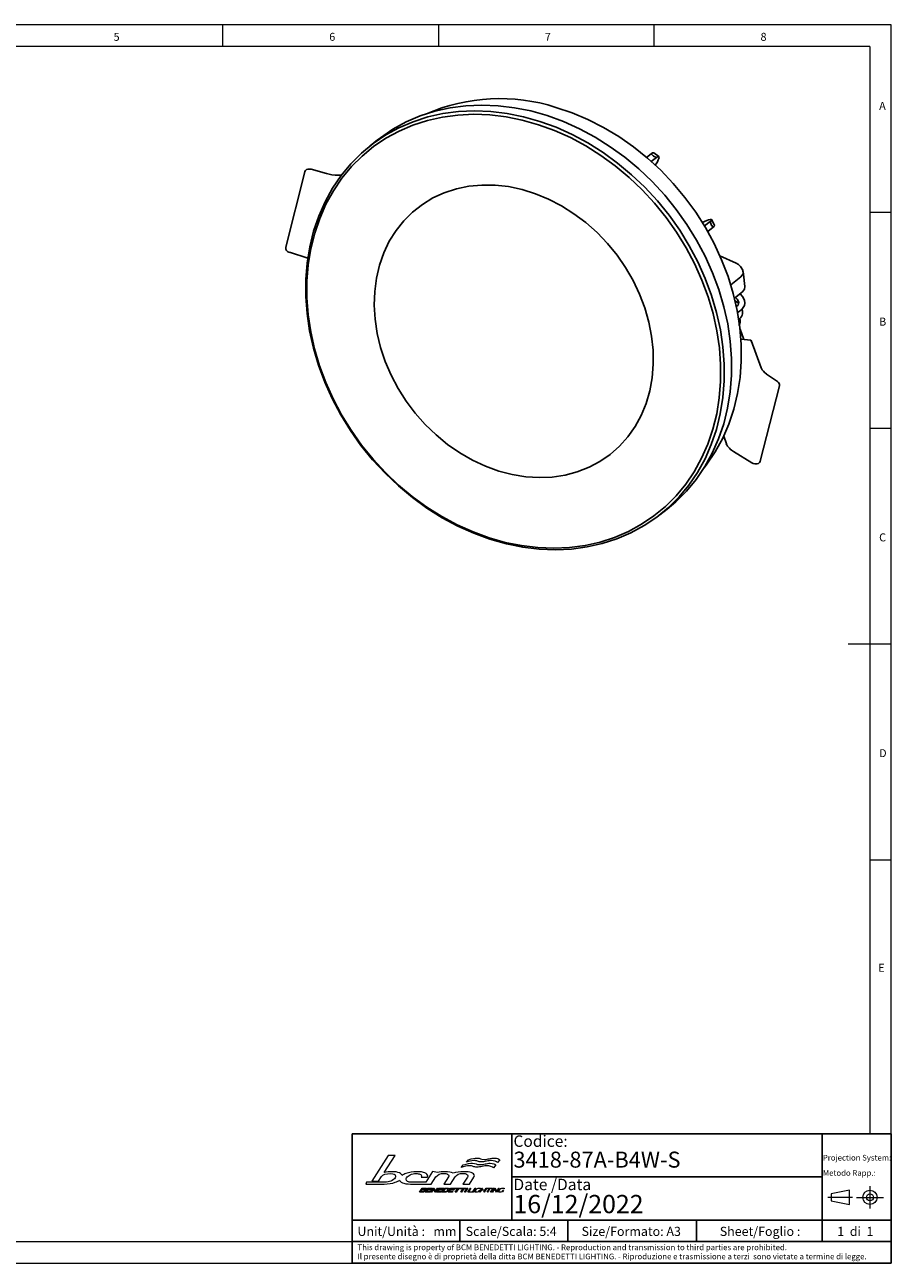
# Model space of a CAD drawing. Units: millimetres. Extents: x 4 to 414, y 6 to 293.
# Drawn here: x 214 to 414, y 6 to 293 of the extents above; entities that cross this region are included whole.
import ezdxf

# ---------------------------------------------------------------- set-up
doc = ezdxf.new("R2010")
doc.units = ezdxf.units.MM
doc.linetypes.add('CENTER', pattern=[10.16, 6.35, -1.27, 1.27, -1.27])
doc.layers.add('FORMAT', color=7, linetype='Continuous')
doc.layers.add('LIVELLO_1', color=179, linetype='Continuous')
doc.styles.add('SLDTEXTSTYLE0', font='TXT', dxfattribs={"width": 0.75})
doc.styles.add('SLDTEXTSTYLE1', font='TXT', dxfattribs={"width": 0.625})
doc.styles.add('SLDTEXTSTYLE2', font='TXT', dxfattribs={"width": 0.691176})

# ---------------------------------------------------------------- blocks, each defined once
blk = doc.blocks.new('Blocco1')
at = {"layer": 'LIVELLO_1', "lineweight": 18}
for p, q in [((69.34, 170.5), (56.67, 150.78)), ((66.23, 157.34), (74.71, 170.5)), ((74.71, 170.5), (69.34, 170.5)), ((125.73, 161.25), (127.34, 163.21)), ((129.8, 165.28), (131.32, 167.22)), ((152.55, 163.35), (150.72, 161.03)), ((155.6, 167.24), (153.84, 165.07)), ((61.95, 150.78), (64.23, 154.21)), ((94.82, 153.82), (99.72, 153.82)), ((103.66, 158.1), (98.4, 149.84)), ((102.64, 148.49), (106.26, 153.99)), ((107.41, 157.48), (103.66, 158.1)), ((115.87, 153.99), (112.29, 148.49)), ((117.41, 148.49), (121.03, 153.98)), ((130.52, 153.74), (127.03, 148.49)), ((132.13, 148.49), (135.51, 153.77)), ((52.66, 149.8), (51.96, 148.49)), ((51.96, 148.49), (66.19, 148.49)), ((56.67, 150.78), (61.95, 150.78)), ((86.63, 148.49), (97.54, 148.49)), ((98.4, 149.84), (87.33, 149.84)), ((93.48, 142.2), (95.5, 145.35)), ((95.13, 143.68), (94.51, 142.71)), ((96.96, 143.68), (95.13, 143.68)), ((95.87, 144.84), (95.44, 144.17)), ((95.44, 144.17), (97.27, 144.17)), ((95.5, 145.35), (98.2, 145.35)), ((97.7, 144.84), (95.87, 144.84)), ((97.54, 148.49), (102.64, 148.49)), ((97.95, 142.2), (99.97, 145.35)), ((99.6, 143.69), (98.98, 142.71)), ((102.4, 143.69), (99.6, 143.69)), ((100.35, 144.85), (99.93, 144.19)), ((99.93, 144.19), (102.72, 144.19)), ((99.97, 145.35), (103.46, 145.35)), ((103.14, 144.85), (100.35, 144.85)), ((102.1, 142.2), (104.15, 145.4)), ((102.72, 144.19), (102.4, 143.69)), ((104.1, 144.26), (102.78, 142.2)), ((103.46, 145.35), (103.14, 144.85)), ((105.95, 142.14), (104.1, 144.26)), ((104.15, 145.4), (104.24, 145.4)), ((104.24, 145.4), (106.1, 143.31)), ((108.09, 145.35), (106.04, 142.14)), ((106.1, 143.31), (107.41, 145.35)), ((106.72, 142.2), (108.74, 145.35)), ((107.41, 145.35), (108.09, 145.35)), ((108.37, 143.69), (107.74, 142.71)), ((111.17, 143.69), (108.37, 143.69)), ((109.12, 144.85), (108.7, 144.19)), ((108.7, 144.19), (111.49, 144.19)), ((108.74, 145.35), (112.23, 145.35)), ((111.91, 144.85), (109.12, 144.85)), ((110.87, 142.2), (112.89, 145.35)), ((111.49, 144.19), (111.17, 143.69)), ((112.23, 145.35), (111.91, 144.85)), ((113.25, 144.82), (111.91, 142.73)), ((112.29, 148.49), (117.41, 148.49)), ((112.89, 145.35), (115.03, 145.35)), ((114.58, 144.82), (113.25, 144.82)), ((115.55, 142.2), (117.57, 145.35)), ((117.2, 143.69), (116.57, 142.71)), ((120, 143.69), (117.2, 143.69)), ((117.94, 144.85), (117.52, 144.19)), ((117.52, 144.19), (120.32, 144.19)), ((117.57, 145.35), (121.06, 145.35)), ((120.74, 144.85), (117.94, 144.85)), ((120.32, 144.19), (120, 143.69)), ((121.06, 145.35), (120.74, 144.85)), ((121.12, 144.81), (121.46, 145.35)), ((122.83, 144.81), (121.12, 144.81)), ((121.16, 142.2), (122.83, 144.81)), ((121.46, 145.35), (125.59, 145.35)), ((123.53, 144.81), (121.86, 142.2)), ((125.24, 144.81), (123.53, 144.81)), ((125.59, 145.35), (125.24, 144.81)), ((125.34, 144.81), (125.68, 145.35)), ((127.05, 144.81), (125.34, 144.81)), ((125.38, 142.2), (127.05, 144.81)), ((125.68, 145.35), (129.8, 145.35)), ((127.75, 144.81), (126.08, 142.2)), ((127.03, 148.49), (132.13, 148.49)), ((129.46, 144.81), (127.75, 144.81)), ((128.22, 142.2), (130.24, 145.35)), ((130.94, 145.35), (128.92, 142.2)), ((129.8, 145.35), (129.46, 144.81)), ((130.24, 145.35), (130.94, 145.35)), ((130.84, 142.2), (132.85, 145.35)), ((133.22, 145.35), (131.4, 142.5)), ((132.85, 145.35), (133.22, 145.35)), ((134.57, 142.2), (136.59, 145.35)), ((136.95, 145.35), (134.93, 142.2)), ((136.59, 145.35), (136.95, 145.35)), ((139.08, 142.65), (139.74, 143.67)), ((140.1, 143.67), (139.31, 142.44)), ((139.74, 143.67), (140.1, 143.67)), ((139.9, 142.2), (141.92, 145.35)), ((141.31, 143.83), (140.27, 142.2)), ((140.75, 144.8), (140.69, 144.84)), ((141.02, 145.07), (140.75, 144.8)), ((140.95, 145.11), (141.02, 145.07)), ((144.19, 143.83), (141.31, 143.83)), ((142.28, 145.35), (141.5, 144.13)), ((141.5, 144.13), (144.38, 144.13)), ((141.92, 145.35), (142.28, 145.35)), ((143.14, 142.2), (144.19, 143.83)), ((145.52, 145.35), (143.51, 142.2)), ((144.38, 144.13), (145.16, 145.35)), ((145.16, 145.35), (145.52, 145.35)), ((145.76, 142.2), (147.58, 145.05)), ((145.81, 145.05), (146, 145.35)), ((147.58, 145.05), (145.81, 145.05)), ((146, 145.35), (149.91, 145.35)), ((147.95, 145.05), (146.12, 142.2)), ((149.72, 145.05), (147.95, 145.05)), ((148.37, 142.2), (150.39, 145.35)), ((150.75, 145.35), (148.74, 142.2)), ((149.53, 142.2), (151.57, 145.39)), ((149.91, 145.35), (149.72, 145.05)), ((151.51, 144.74), (149.88, 142.2)), ((150.39, 145.35), (150.75, 145.35)), ((153.1, 142.15), (151.51, 144.74)), ((151.57, 145.39), (151.62, 145.39)), ((151.62, 145.39), (153.21, 142.81)), ((155.19, 145.35), (153.14, 142.15)), ((153.21, 142.81), (154.83, 145.35)), ((154.83, 145.35), (155.19, 145.35)), ((157.32, 142.65), (157.98, 143.67)), ((158.34, 143.67), (157.55, 142.44)), ((157.98, 143.67), (158.34, 143.67)), ((158.99, 144.8), (158.92, 144.84)), ((159.26, 145.07), (158.99, 144.8)), ((159.19, 145.11), (159.26, 145.07)), ((96.18, 142.2), (93.48, 142.2)), ((94.51, 142.71), (96.37, 142.71)), ((101.44, 142.2), (97.95, 142.2)), ((98.98, 142.71), (101.77, 142.71)), ((101.77, 142.71), (101.44, 142.2)), ((102.78, 142.2), (102.1, 142.2)), ((106.04, 142.14), (105.95, 142.14)), ((110.21, 142.2), (106.72, 142.2)), ((107.74, 142.71), (110.54, 142.71)), ((110.54, 142.71), (110.21, 142.2)), ((113.02, 142.2), (110.87, 142.2)), ((111.91, 142.73), (113.24, 142.73)), ((119.04, 142.2), (115.55, 142.2)), ((116.57, 142.71), (119.37, 142.71)), ((119.37, 142.71), (119.04, 142.2)), ((121.86, 142.2), (121.16, 142.2)), ((126.08, 142.2), (125.38, 142.2)), ((128.92, 142.2), (128.22, 142.2)), ((134.04, 142.2), (130.84, 142.2)), ((131.4, 142.5), (134.24, 142.5)), ((134.24, 142.5), (134.04, 142.2)), ((134.93, 142.2), (134.57, 142.2)), ((140.27, 142.2), (139.9, 142.2)), ((143.51, 142.2), (143.14, 142.2)), ((146.12, 142.2), (145.76, 142.2)), ((148.74, 142.2), (148.37, 142.2)), ((149.88, 142.2), (149.53, 142.2)), ((153.14, 142.15), (153.1, 142.15))]:
    blk.add_line(p, q, dxfattribs=at)
for points in [[(127.34, 163.21), (130.38, 164.17), (132.81, 164.55), (134.54, 164.55)], [(135.67, 166.61), (133.39, 166.61), (131.72, 165.94), (129.8, 165.28)], [(131.32, 167.22), (134.34, 168.18), (136.28, 168.56), (138, 168.56)], [(134.54, 164.55), (137.27, 164.55), (137.01, 163.48), (140.18, 163.48)], [(138.43, 166.08), (137.61, 166.35), (136.81, 166.61), (135.67, 166.61)], [(138, 168.56), (140.7, 168.56), (140.45, 167.5), (143.58, 167.5)], [(141.31, 165.55), (140.12, 165.55), (139.27, 165.82), (138.43, 166.08)], [(140.18, 163.48), (141.72, 163.48), (142.95, 163.76), (144.18, 164.01)], [(145.31, 166.08), (143.91, 165.82), (142.42, 165.55), (141.31, 165.55)], [(143.58, 167.5), (145.12, 167.5), (146.33, 167.77), (147.55, 168.03)], [(144.18, 164.01), (145.43, 164.29), (146.66, 164.55), (148.24, 164.55)], [(149.06, 166.61), (148.14, 166.61), (146.77, 166.35), (145.31, 166.08)], [(147.55, 168.03), (148.79, 168.3), (150.01, 168.56), (151.57, 168.56)], [(148.24, 164.55), (150.31, 164.55), (151.8, 164.04), (152.55, 163.35)], [(153.84, 165.07), (153.04, 165.75), (151.02, 166.61), (149.06, 166.61)], [(151.57, 168.56), (153.63, 168.56), (154.86, 167.93), (155.6, 167.24)], [(64.23, 154.21), (65.26, 155.79), (67.56, 156.58), (71.15, 156.58)], [(72.06, 158.03), (70.17, 158.03), (68.23, 157.8), (66.23, 157.34)], [(71.15, 156.58), (73.73, 156.58), (75.02, 155.92), (75.02, 154.6)], [(74.59, 153.26), (74.02, 152.26), (72.96, 151.43), (71.41, 150.75)], [(78.05, 157.09), (76.63, 157.71), (74.63, 158.03), (72.06, 158.03)], [(75.02, 154.6), (75.02, 154.19), (74.88, 153.75), (74.59, 153.26)], [(80.12, 155.14), (79.91, 155.92), (79.23, 156.57), (78.05, 157.09)], [(82.98, 156.64), (81.83, 156.2), (80.87, 155.7), (80.12, 155.14)], [(91.56, 158.02), (88.3, 158.02), (85.44, 157.56), (82.98, 156.64)], [(83.26, 152.15), (83.26, 152.52), (83.36, 152.9), (83.57, 153.28)], [(83.57, 153.28), (84.04, 154.2), (84.98, 154.99), (86.39, 155.64)], [(86.39, 155.64), (87.8, 156.29), (89.27, 156.62), (90.78, 156.62)], [(90.78, 156.62), (91.98, 156.62), (93, 156.44), (93.84, 156.09)], [(97.68, 157.11), (96.24, 157.71), (94.2, 158.02), (91.56, 158.02)], [(93.84, 156.09), (94.67, 155.74), (95.09, 155.27), (95.09, 154.68)], [(95.09, 154.68), (95.09, 154.4), (95, 154.11), (94.82, 153.82)], [(99.83, 154.61), (99.83, 155.68), (99.11, 156.51), (97.68, 157.11)], [(99.72, 153.82), (99.79, 154.09), (99.83, 154.36), (99.83, 154.61)], [(106.26, 153.99), (107.47, 155.8), (109.56, 156.7), (112.53, 156.7)], [(113.3, 158.02), (111.15, 158.02), (109.19, 157.84), (107.41, 157.48)], [(112.53, 156.7), (113.56, 156.7), (114.42, 156.51), (115.11, 156.14)], [(119.5, 156.97), (118.04, 157.67), (115.97, 158.02), (113.3, 158.02)], [(115.11, 156.14), (115.81, 155.76), (116.15, 155.29), (116.13, 154.74)], [(116.13, 154.74), (116.13, 154.49), (116.04, 154.24), (115.87, 153.99)], [(128.06, 158.02), (124.58, 158.02), (121.72, 157.67), (119.5, 156.97)], [(121.03, 153.98), (122.21, 155.8), (124.3, 156.7), (127.29, 156.7)], [(132.19, 162.59), (130.46, 162.59), (127.66, 161.92), (125.73, 161.25)], [(127.29, 156.7), (128.34, 156.7), (129.21, 156.53), (129.89, 156.18)], [(133.5, 157.29), (132.03, 157.78), (130.21, 158.02), (128.06, 158.02)], [(129.89, 156.18), (130.57, 155.83), (130.91, 155.36), (130.89, 154.76)], [(130.89, 154.76), (130.88, 154.44), (130.76, 154.1), (130.52, 153.74)], [(134.98, 162.05), (134.15, 162.33), (133.34, 162.59), (132.19, 162.59)], [(135.93, 154.95), (135.96, 155.94), (135.15, 156.72), (133.5, 157.29)], [(137.89, 161.52), (136.68, 161.52), (135.82, 161.8), (134.98, 162.05)], [(135.51, 153.77), (135.78, 154.18), (135.92, 154.58), (135.93, 154.95)], [(141.92, 162.05), (140.5, 161.8), (139, 161.52), (137.89, 161.52)], [(145.7, 162.59), (144.77, 162.59), (143.39, 162.33), (141.92, 162.05)], [(150.72, 161.03), (149.91, 161.72), (147.69, 162.59), (145.7, 162.59)], [(66.99, 149.83), (57.2, 149.83), (52.43, 149.82), (52.66, 149.8)], [(66.19, 148.49), (69.38, 148.49), (72.23, 148.93), (74.75, 149.82)], [(71.41, 150.75), (69.96, 150.14), (68.49, 149.83), (66.99, 149.83)], [(74.75, 149.82), (76.16, 150.31), (77.3, 150.89), (78.18, 151.55)], [(78.18, 151.55), (78.37, 150.71), (79.07, 150.03), (80.28, 149.51)], [(80.28, 149.51), (81.79, 148.83), (83.91, 148.49), (86.63, 148.49)], [(84.32, 150.49), (83.61, 150.92), (83.26, 151.47), (83.26, 152.15)], [(87.33, 149.84), (86.02, 149.84), (85.02, 150.05), (84.32, 150.49)], [(97.41, 143.22), (97.6, 143.52), (97.46, 143.68), (96.96, 143.68)], [(97.27, 144.17), (97.51, 144.17), (97.82, 144.29), (97.98, 144.54)], [(97.98, 144.54), (98.13, 144.77), (97.94, 144.84), (97.7, 144.84)], [(98.75, 144.6), (98.56, 144.32), (98.24, 144.08), (97.96, 144.01)], [(97.96, 144.01), (98.27, 143.95), (98.41, 143.68), (98.14, 143.25)], [(98.2, 145.35), (98.74, 145.35), (99.08, 145.13), (98.75, 144.6)], [(116.09, 143.81), (115.35, 142.66), (114.08, 142.2), (113.02, 142.2)], [(113.24, 142.73), (114.09, 142.73), (114.89, 143.06), (115.37, 143.81)], [(115.37, 143.81), (115.83, 144.53), (115.45, 144.82), (114.58, 144.82)], [(115.03, 145.35), (116.09, 145.35), (116.83, 144.97), (116.09, 143.81)], [(137.55, 142.15), (136.51, 142.15), (135.8, 142.63), (136.55, 143.79)], [(136.92, 143.79), (136.32, 142.85), (136.85, 142.45), (137.76, 142.44)], [(136.55, 143.79), (137.3, 144.96), (138.63, 145.39), (139.62, 145.39)], [(139.46, 145.1), (138.54, 145.1), (137.53, 144.73), (136.92, 143.79)], [(140.69, 144.84), (140.42, 145.03), (139.95, 145.1), (139.46, 145.1)], [(139.62, 145.39), (140.16, 145.39), (140.65, 145.32), (140.95, 145.11)], [(155.79, 142.15), (154.74, 142.15), (154.04, 142.63), (154.78, 143.79)], [(155.16, 143.79), (154.56, 142.85), (155.09, 142.45), (156, 142.44)], [(154.78, 143.79), (155.54, 144.96), (156.86, 145.39), (157.86, 145.39)], [(157.7, 145.1), (156.77, 145.1), (155.76, 144.73), (155.16, 143.79)], [(158.92, 144.84), (158.65, 145.03), (158.19, 145.1), (157.7, 145.1)], [(157.86, 145.39), (158.39, 145.39), (158.89, 145.32), (159.19, 145.11)], [(98.14, 143.25), (97.67, 142.53), (96.87, 142.2), (96.18, 142.2)], [(96.37, 142.71), (96.77, 142.71), (97.17, 142.86), (97.41, 143.22)], [(139.31, 142.44), (138.75, 142.25), (138.1, 142.15), (137.55, 142.15)], [(137.76, 142.44), (138.17, 142.44), (138.57, 142.5), (139.08, 142.65)], [(157.55, 142.44), (156.99, 142.25), (156.34, 142.15), (155.79, 142.15)], [(156, 142.44), (156.4, 142.44), (156.81, 142.5), (157.32, 142.65)]]:
    blk.add_open_spline(points, degree=3, dxfattribs=at)
blk = doc.blocks.new('SW_NOTE_0')
at = {"color": 0, "linetype": 'Continuous', "lineweight": 0, "char_height": 1.32292, "attachment_point": 1, "style": 'SLDTEXTSTYLE0'}
for s, insert in [('This drawing is property of BCM BENEDETTI LIGHTING. - Reproduction and transmission to third parties are prohibited.', (0, 1.71)), ('Il presente disegno è di proprietà della ditta BCM BENEDETTI LIGHTING. - Riproduzione e trasmissione a terzi  sono vietate a termine di legge.', (0, -0.41))]:
    blk.add_mtext(s, dxfattribs=dict(at, insert=insert))
blk = doc.blocks.new('SW_NOTE_0_1')
at = {"color": 0, "linetype": 'Continuous', "lineweight": 0, "char_height": 1.3229, "attachment_point": 1, "style": 'SLDTEXTSTYLE0'}
for s, insert in [('Projection System:', (0, 1.71)), ('Metodo Rapp.:', (0, -1.82))]:
    blk.add_mtext(s, dxfattribs=dict(at, insert=insert))

msp = doc.modelspace()

# ---------------------------------------------------------------- linework, layer by layer
at = {"color": 7, "linetype": 'Continuous', "lineweight": 18}
for p, q in [((414.48, 292.54), (4.48, 292.54)), ((259.48, 287.54), (259.48, 292.54)), ((309.48, 292.54), (309.48, 287.54)), ((359.48, 287.54), (359.48, 292.54)), ((414.48, 5.54), (414.48, 292.54)), ((409.48, 287.54), (9.48, 287.54)), ((409.48, 287.54), (409.48, 35.54)), ((414.48, 249.04), (409.48, 249.04)), ((409.48, 199.04), (414.48, 199.04)), ((414.48, 149.04), (404.48, 149.04)), ((409.48, 99.04), (414.48, 99.04)), ((9.48, 10.54), (289.48, 10.54)), ((4.48, 5.54), (414.48, 5.54))]:
    msp.add_line(p, q, dxfattribs=at)
at = {"color": 7, "linetype": 'Continuous', "lineweight": 25}
for p, q in [((295.36, 265.84), (293.67, 264.51)), ((357.75, 261.81), (358.85, 262.67)), ((358.85, 260.85), (360.02, 261.77)), ((360.58, 261.98), (359.41, 262.88)), ((278.52, 258.47), (274.08, 240.98)), ((283.52, 258.06), (280.01, 259.05)), ((359.99, 260.33), (359.78, 260)), ((286.99, 257.68), (286.53, 257.67)), ((371.2, 246.98), (370.67, 246.75)), ((371.18, 245.91), (372.48, 246.93)), ((373.52, 246.07), (372.83, 247.39)), ((371.92, 244.64), (373.17, 245.61)), ((274.95, 239.81), (279.19, 238.42)), ((378.53, 237.31), (374.75, 239.03)), ((378.51, 237.28), (379.08, 236.96)), ((377.27, 232.28), (379.63, 234.13)), ((380.03, 230.68), (378.13, 229.19)), ((380.27, 219.63), (379.42, 222)), ((381.89, 219.48), (379.63, 219.68)), ((384.3, 213.04), (382.02, 219.38)), ((388.12, 209.85), (385.58, 211.61)), ((384.11, 191.39), (388.54, 208.89)), ((375.63, 197.19), (376.25, 195.46)), ((377.94, 193.62), (382.17, 191.01)), ((360.82, 178.97), (362.51, 180.3))]:
    msp.add_line(p, q, dxfattribs=at)
at = {"color": 250, "linetype": 'Continuous', "lineweight": 25, "true_color": 0x191924}
for p, q in [((289.48, 35.54), (414.48, 35.54)), ((289.48, 35.54), (289.48, 10.54)), ((398.48, 35.54), (398.48, 10.54)), ((414.48, 35.54), (414.48, 5.54)), ((326.48, 25.54), (398.48, 25.54)), ((414.48, 15.54), (314.48, 15.54)), ((369.32, 15.54), (369.32, 10.54)), ((289.48, 5.54), (414.48, 5.54))]:
    msp.add_line(p, q, dxfattribs=at)
at = {"color": 250, "linetype": 'CENTER', "lineweight": 18, "true_color": 0x191924}
for p, q in [((409.54, 23.43), (409.54, 18.19)), ((405.48, 20.81), (399.78, 20.81)), ((406.41, 20.81), (412.67, 20.81))]:
    msp.add_line(p, q, dxfattribs=at)
at = {"color": 250, "linetype": 'Continuous', "lineweight": 18, "true_color": 0x191924}
for p, q in [((404.77, 22.46), (400.53, 21.6)), ((400.53, 21.6), (400.53, 20.02)), ((404.77, 19.16), (404.77, 22.46)), ((400.53, 20.02), (404.77, 19.16))]:
    msp.add_line(p, q, dxfattribs=at)
at = {"color": 7, "linetype": 'Continuous', "lineweight": 25, "flags": 128}
for points in [[(374.51, 231.16), (373.06, 235.07), (371.34, 238.91), (369.35, 242.66), (367.11, 246.28), (364.64, 249.76), (361.95, 253.07), (359.06, 256.2), (355.98, 259.13), (352.73, 261.83), (349.34, 264.29), (345.82, 266.5), (342.2, 268.45), (338.49, 270.11), (334.73, 271.48), (330.93, 272.56), (327.12, 273.32), (323.32, 273.78), (319.55, 273.93), (315.84, 273.76), (312.22, 273.28), (308.69, 272.49), (305.29, 271.4), (302.04, 270.01), (298.95, 268.33), (296.05, 266.36), (295.36, 265.84)], [(336.74, 273.4), (340.48, 272.14), (344.17, 270.58), (347.78, 268.74), (351.29, 266.63), (354.69, 264.26), (357.94, 261.65), (361.03, 258.81), (363.94, 255.76), (366.65, 252.52), (369.14, 249.11), (371.4, 245.55), (373.41, 241.87), (375.16, 238.08), (376.64, 234.22), (377.84, 230.3), (378.75, 226.36), (379.37, 222.41), (379.69, 218.48), (379.72, 214.59), (379.44, 210.78), (378.86, 207.06), (377.99, 203.46), (376.84, 200), (375.4, 196.71), (373.68, 193.59), (371.71, 190.68), (371.09, 189.87)], [(372.82, 229.83), (373.99, 225.87), (374.88, 221.88), (375.47, 217.88), (375.76, 213.92), (375.75, 210), (375.45, 206.15), (374.84, 202.4), (373.95, 198.77), (372.76, 195.28), (371.3, 191.95), (369.56, 188.81), (367.56, 185.87), (365.32, 183.15), (362.83, 180.67), (360.13, 178.44), (357.23, 176.48), (354.14, 174.8), (350.89, 173.41), (347.49, 172.32), (343.97, 171.53), (340.34, 171.05), (336.63, 170.88), (332.86, 171.03), (329.06, 171.48), (325.25, 172.25), (321.45, 173.33), (317.69, 174.7), (313.98, 176.36), (310.36, 178.3), (306.84, 180.51), (303.45, 182.98), (300.2, 185.68), (297.12, 188.61), (294.23, 191.74), (291.54, 195.05), (289.07, 198.53), (286.83, 202.15), (284.85, 205.9), (283.12, 209.74), (281.67, 213.65), (280.5, 217.62), (279.62, 221.61), (279.03, 225.6), (278.73, 229.57), (278.74, 233.48), (279.05, 237.33), (279.65, 241.08), (280.55, 244.71), (281.73, 248.2), (283.2, 251.53), (284.93, 254.67), (286.93, 257.61), (289.18, 260.33), (291.66, 262.81), (294.36, 265.04), (297.26, 267), (300.35, 268.68), (303.6, 270.07), (307, 271.17), (310.53, 271.96), (314.15, 272.44), (317.86, 272.6), (321.63, 272.46), (325.43, 272), (329.24, 271.23), (333.04, 270.16), (336.8, 268.78), (340.51, 267.12), (344.13, 265.18), (347.65, 262.97), (351.04, 260.5), (354.29, 257.8), (357.37, 254.88), (360.26, 251.75), (362.96, 248.43), (365.43, 244.95), (367.66, 241.33), (369.65, 237.59), (371.37, 233.75), (372.82, 229.83)], [(372.02, 229.52), (370.58, 233.39), (368.88, 237.18), (366.91, 240.88), (364.7, 244.46), (362.26, 247.9), (359.6, 251.18), (356.74, 254.27), (353.7, 257.17), (350.49, 259.84), (347.14, 262.27), (343.66, 264.46), (340.08, 266.38), (336.41, 268.02), (332.69, 269.38), (328.94, 270.44), (325.17, 271.2), (321.41, 271.65), (317.69, 271.8), (314.02, 271.63), (310.44, 271.16), (306.95, 270.38), (303.59, 269.3), (300.38, 267.92), (297.32, 266.26), (294.46, 264.32), (291.79, 262.12), (289.33, 259.67), (287.11, 256.98), (285.14, 254.07), (283.42, 250.97), (281.97, 247.68), (280.8, 244.23), (279.92, 240.64), (279.32, 236.93), (279.02, 233.13), (279.01, 229.26), (279.3, 225.33), (279.88, 221.39), (280.76, 217.44), (281.91, 213.52), (283.35, 209.65), (285.05, 205.86), (287.02, 202.16), (289.23, 198.58), (291.67, 195.14), (294.33, 191.86), (297.19, 188.77), (300.23, 185.88), (303.44, 183.2), (306.79, 180.77), (310.27, 178.58), (313.85, 176.66), (317.52, 175.02), (321.24, 173.66), (324.99, 172.6), (328.76, 171.84), (332.52, 171.39), (336.24, 171.24), (339.91, 171.41), (343.49, 171.88), (346.98, 172.66), (350.34, 173.74), (353.55, 175.12), (356.61, 176.78), (359.47, 178.72), (362.14, 180.92), (364.6, 183.37), (366.82, 186.06), (368.79, 188.97), (370.51, 192.07), (371.96, 195.36), (373.13, 198.81), (374.01, 202.4), (374.61, 206.11), (374.91, 209.91), (374.92, 213.79), (374.63, 217.71), (374.05, 221.65), (373.17, 225.6), (372.02, 229.52)], [(359.33, 262.15), (359.3, 262.18), (358.85, 262.67)], [(360.02, 261.77), (359.37, 262.13), (359.33, 262.15)], [(359.99, 260.33), (360.26, 260.81), (360.46, 261.23), (360.59, 261.57), (360.64, 261.81), (360.6, 261.96), (360.48, 262), (360.28, 261.94), (360.02, 261.77)], [(280.01, 259.05), (279.7, 259.11), (279.24, 259.09), (278.9, 258.97), (278.67, 258.77), (278.53, 258.5), (278.52, 258.46)], [(285.54, 257.71), (284.79, 257.78), (283.52, 258.06)], [(286.53, 257.67), (285.96, 257.67), (285.54, 257.71)], [(357.35, 226.91), (356.13, 230.12), (354.64, 233.24), (352.89, 236.26), (350.9, 239.14), (348.69, 241.85), (346.27, 244.38), (343.68, 246.69), (340.92, 248.76), (338.04, 250.58), (335.05, 252.13), (331.99, 253.4), (328.88, 254.37), (325.75, 255.03), (322.64, 255.37), (319.56, 255.4), (316.56, 255.12), (313.65, 254.52), (310.86, 253.61), (308.23, 252.4), (305.77, 250.91), (303.51, 249.14), (301.46, 247.11), (299.66, 244.85), (298.11, 242.36), (296.83, 239.68), (295.83, 236.84), (295.12, 233.84), (294.71, 230.74), (294.6, 227.54), (294.8, 224.3), (295.29, 221.02), (296.08, 217.75), (297.16, 214.52), (298.51, 211.35), (300.13, 208.27), (302, 205.32), (304.11, 202.52), (306.43, 199.9), (308.94, 197.48), (311.61, 195.28), (314.44, 193.33), (317.37, 191.65), (320.4, 190.24), (323.49, 189.12), (326.61, 188.31), (329.74, 187.8), (332.84, 187.61), (335.88, 187.74), (338.84, 188.18), (341.69, 188.94), (344.41, 190), (346.95, 191.35), (349.32, 192.98), (351.47, 194.88), (353.4, 197.03), (355.08, 199.41), (356.49, 202), (357.63, 204.76), (358.49, 207.69), (359.05, 210.74), (359.31, 213.89), (359.27, 217.12), (358.92, 220.38), (358.28, 223.66), (357.35, 226.91)], [(357.35, 226.91), (356.13, 230.12), (354.64, 233.24), (352.89, 236.26), (350.9, 239.14), (348.69, 241.85), (346.27, 244.38), (343.68, 246.69), (340.92, 248.76), (338.04, 250.58), (335.05, 252.13), (331.99, 253.4), (328.88, 254.37), (325.75, 255.03), (322.64, 255.37), (319.56, 255.4), (316.56, 255.12), (313.65, 254.52), (310.86, 253.61), (308.23, 252.4), (305.77, 250.91), (303.51, 249.14), (301.46, 247.11), (299.66, 244.85), (298.11, 242.36), (296.83, 239.68), (295.83, 236.84), (295.12, 233.84), (294.71, 230.74), (294.6, 227.54), (294.8, 224.3), (295.29, 221.02), (296.08, 217.75), (297.16, 214.52), (298.51, 211.35), (300.13, 208.27), (302, 205.32), (304.11, 202.52), (306.43, 199.9), (308.94, 197.48), (311.61, 195.28), (314.44, 193.33), (317.37, 191.65), (320.4, 190.24), (323.49, 189.12), (326.61, 188.31), (329.74, 187.8), (332.84, 187.61), (335.88, 187.74), (338.84, 188.18), (341.69, 188.94), (344.41, 190), (346.95, 191.35), (349.32, 192.98), (351.47, 194.88), (353.4, 197.03), (355.08, 199.41), (356.49, 202), (357.63, 204.76), (358.49, 207.69), (359.05, 210.74), (359.31, 213.89), (359.27, 217.12), (358.92, 220.38), (358.28, 223.66), (357.35, 226.91)], [(372.48, 246.93), (372.71, 247.14), (372.83, 247.3), (372.83, 247.4), (372.71, 247.44), (372.48, 247.41), (372.14, 247.33), (371.71, 247.18), (371.2, 246.98)], [(372.73, 246.19), (372.71, 246.24), (372.48, 246.93)], [(373.17, 245.61), (372.75, 246.16), (372.73, 246.19)], [(379.63, 234.13), (380.11, 234.82), (380.07, 235.64), (379.51, 236.54), (379.08, 236.96)], [(380.56, 231.85), (380.24, 234.78), (380.13, 235.39)], [(362.51, 180.3), (364.52, 182), (367, 184.48), (369.25, 187.2), (371.25, 190.14), (372.99, 193.28), (374.45, 196.61), (375.63, 200.1), (376.53, 203.73), (377.13, 207.48), (377.44, 211.32), (377.45, 215.24), (377.16, 219.21), (376.57, 223.2), (375.68, 227.19), (374.51, 231.16)], [(378.78, 225.88), (379, 225.95), (379.87, 226.53), (380.46, 227.46), (380.55, 228.05), (380.45, 228.7), (380.02, 229.57), (379.44, 230.22)], [(380.51, 231.85), (380.48, 231.24), (380.03, 230.68)], [(379.07, 227.94), (378.84, 228.2), (378.15, 228.67)], [(378.34, 229.36), (378.76, 228.97), (379.15, 228.27)], [(379.15, 228.27), (378.98, 227.58), (378.67, 227.32), (378.54, 227.26)], [(382.17, 191.01), (382.45, 190.87), (382.91, 190.76), (383.38, 190.77), (383.72, 190.9), (383.96, 191.09), (384.09, 191.36), (384.1, 191.4)]]:
    msp.add_lwpolyline(points, dxfattribs=at)
at = {"color": 250, "linetype": 'Continuous', "lineweight": 18, "true_color": 0x191924}
for radius in [1.65, 0.792]:
    msp.add_circle((409.54, 20.81), radius, dxfattribs=at)
at = {"color": 7, "linetype": 'Continuous', "lineweight": 25}
for centre, radius, start, end in [((323.72, 232.83), 42.61, 72.2016, 113.5393), ((359.3, 262.3), 0.587, 79.3628, 141.0255), ((372.9, 246.19), 0.637, 295.1233, 349.3575), ((275.12, 240.83), 1.04, 172.2595, 260.1795), ((378.01, 225.96), 2.01, 299.4491, 18.3838), ((377.82, 223.88), 1.68, 321.026, 20.9648), ((387.21, 214.37), 3.2, 204.4977, 239.4466), ((387.67, 209.08), 0.884, 347.7921, 59.7154), ((379.89, 197.13), 4.01, 204.5548, 240.957)]:
    msp.add_arc(centre, radius, start, end, dxfattribs=at)
msp.add_ellipse((381.54, 218.88), major_axis=(0.438, 0.565), ratio=0.428489, start_param=6.016712, end_param=7.076586, dxfattribs=at)
at = {"layer": 'FORMAT', "lineweight": 25}
for p, q in [((326.48, 35.54), (326.48, 15.54)), ((289.48, 15.54), (314.48, 15.54)), ((314.48, 15.54), (314.48, 10.54)), ((339.48, 15.54), (339.48, 10.54)), ((289.48, 5.54), (289.48, 10.54))]:
    msp.add_line(p, q, dxfattribs=at)
at = {"layer": 'FORMAT', "color": 250, "linetype": 'Continuous', "lineweight": 25, "true_color": 0x191924}
msp.add_line((289.48, 10.54), (414.48, 10.54), dxfattribs=at)

# ---------------------------------------------------------------- block references
at = {"color": 7, "linetype": 'Continuous', "lineweight": 0}
for name, p in [('SW_NOTE_0_1', (398.62, 28.95)), ('SW_NOTE_0', (290.72, 8.18))]:
    msp.add_blockref(name, p, dxfattribs=at)
at = {"layer": 'FORMAT', "xscale": 0.3000000000000002, "yscale": 0.3000000000000002, "zscale": 0.3000000000000002}
msp.add_blockref('Blocco1', (277.05, -20.65), dxfattribs=at)

# ---------------------------------------------------------------- texts
at = {"color": 7, "linetype": 'Continuous', "lineweight": 0, "attachment_point": 1}
for s, insert, char_height, style in [('5', (234.17, 290.67), 1.85, 'SLDTEXTSTYLE0'), ('6', (284.17, 290.67), 1.85, 'SLDTEXTSTYLE0'), ('7', (334.17, 290.67), 1.85, 'SLDTEXTSTYLE0'), ('8', (384.17, 290.67), 1.85, 'SLDTEXTSTYLE0'), ('A', (411.67, 274.67), 1.85, 'SLDTEXTSTYLE0'), ('B', (411.67, 224.67), 1.85, 'SLDTEXTSTYLE0'), ('C', (411.67, 174.67), 1.85, 'SLDTEXTSTYLE0'), ('D', (411.67, 124.67), 1.85, 'SLDTEXTSTYLE0'), ('E', (411.48, 74.95), 1.85, 'SLDTEXTSTYLE0'), ('Codice:', (326.89, 35.16), 2.646, 'SLDTEXTSTYLE0'), ('Date /Data', (326.89, 25.12), 2.646, 'SLDTEXTSTYLE0'), ('16/12/2022', (326.89, 21.37), 4.233, 'SLDTEXTSTYLE0'), ('Unit/Unità :   mm', (290.72, 13.98), 2.1167, 'SLDTEXTSTYLE2'), ('Scale/Scala: 5:4', (315.81, 13.98), 2.1167, 'SLDTEXTSTYLE0'), ('Size/Formato: A3', (342.68, 13.98), 2.1167, 'SLDTEXTSTYLE0'), ('Sheet/Foglio :', (374.72, 13.98), 2.1167, 'SLDTEXTSTYLE0'), ('1  di  1', (401.97, 13.98), 2.117, 'SLDTEXTSTYLE1')]:
    msp.add_mtext(s, dxfattribs=dict(at, insert=insert, char_height=char_height, style=style))
at = {"layer": 'FORMAT', "insert": (326.89, 31.4), "char_height": 3.7042, "attachment_point": 1, "style": 'SLDTEXTSTYLE0'}
msp.add_mtext('3418-87A-B4W-S', dxfattribs=at)

doc.saveas('drawing.dxf')
